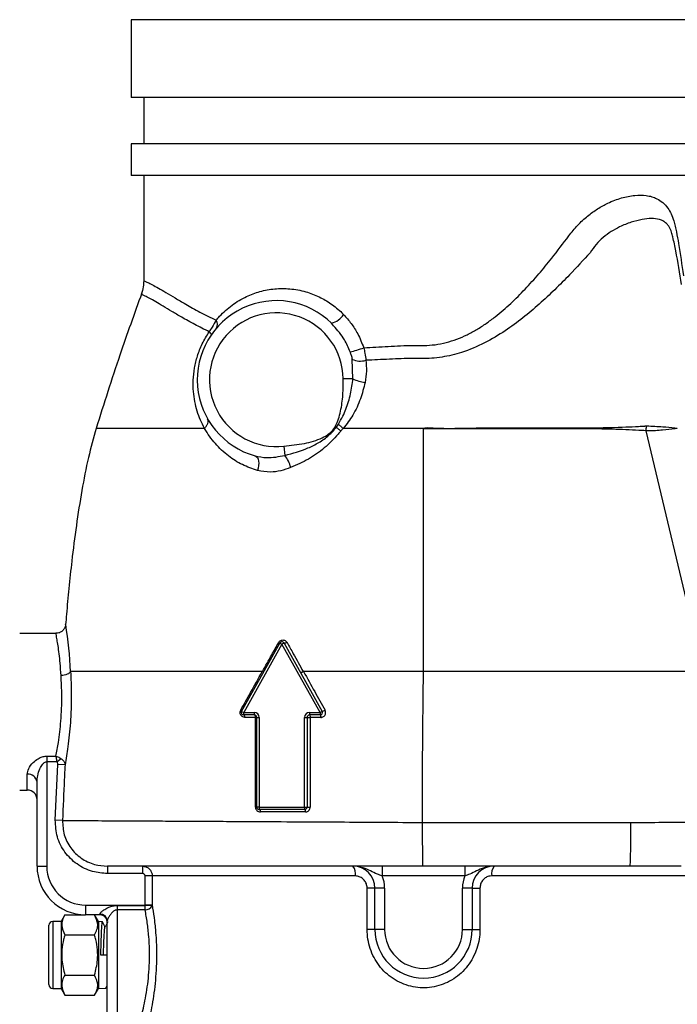
# Model space of a CAD drawing. Units: millimetres. Extents: x 0 to 45984, y 0 to 17080.
# Drawn here: x 529 to 664, y 1498 to 1700 of the extents above; entities that cross this region are included whole.
import ezdxf

# ---------------------------------------------------------------- set-up
doc = ezdxf.new("R2010")
doc.units = ezdxf.units.MM
doc.header["$LTSCALE"] = 9

msp = doc.modelspace()

# ---------------------------------------------------------------- linework, layer by layer
at = {"color": 7, "linetype": 'Continuous'}
for p, q in [((551.54, 1699.96), (551.54, 1683.96)), ((611.64, 1699.96), (551.54, 1699.96)), ((671.74, 1699.96), (611.64, 1699.96)), ((611.64, 1683.96), (551.54, 1683.96)), ((554.14, 1683.96), (554.14, 1674.46)), ((671.74, 1683.96), (611.64, 1683.96)), ((551.54, 1674.46), (551.54, 1667.96)), ((611.64, 1674.46), (551.54, 1674.46)), ((671.74, 1674.46), (611.64, 1674.46)), ((611.64, 1667.96), (551.54, 1667.96)), ((554.14, 1667.96), (554.14, 1646.28)), ((671.74, 1667.96), (611.64, 1667.96)), ((593.15, 1637.06), (592.75, 1637.58)), ((597.12, 1626.17), (596.97, 1630.15)), ((597.12, 1626.17), (595.14, 1626.15)), ((593.51, 1616.31), (593.73, 1616.19)), ((593.73, 1616.19), (594.13, 1616.82)), ((611.64, 1565.96), (611.64, 1615.86)), ((657.37, 1615.43), (657.37, 1615.45)), ((669.14, 1565.96), (657.37, 1615.43)), ((582.94, 1612.3), (583.15, 1610.41)), ((536.09, 1573.82), (528.64, 1573.82)), ((574.25, 1557.79), (582.09, 1571.84)), ((582.53, 1571.59), (574.69, 1557.55)), ((582.09, 1571.84), (582.53, 1571.59)), ((582.97, 1571.84), (582.53, 1571.59)), ((590.37, 1557.55), (582.53, 1571.59)), ((582.97, 1571.84), (590.81, 1557.79)), ((578.47, 1565.96), (539.09, 1565.96)), ((539.09, 1565.96), (539.09, 1565.96)), ((578.52, 1565.95), (578.53, 1565.96)), ((586.91, 1565.96), (586.92, 1565.94)), ((611.64, 1565.96), (586.99, 1565.96)), ((654.14, 1565.96), (611.64, 1565.96)), ((574.25, 1557.79), (574.69, 1557.55)), ((574.69, 1557.05), (574.69, 1557.55)), ((574.69, 1557.55), (576.87, 1557.55)), ((576.87, 1557.05), (574.69, 1557.05)), ((576.87, 1557.05), (576.87, 1557.55)), ((577.37, 1556.55), (577.87, 1556.55)), ((577.37, 1538.12), (577.37, 1556.55)), ((577.87, 1556.55), (577.87, 1538.12)), ((587.19, 1538.12), (587.19, 1556.55)), ((587.19, 1556.55), (587.69, 1556.55)), ((587.69, 1556.55), (587.69, 1538.12)), ((588.19, 1557.55), (590.37, 1557.55)), ((588.19, 1557.55), (588.19, 1557.05)), ((590.37, 1557.05), (588.19, 1557.05)), ((590.81, 1557.79), (590.37, 1557.55)), ((590.37, 1557.55), (590.37, 1557.05)), ((534.2, 1548.58), (536.09, 1548.58)), ((534.2, 1548.58), (534.2, 1547.45)), ((536.33, 1547.45), (534.2, 1547.45)), ((534.2, 1547.45), (534.2, 1525.97)), ((535.96, 1535.44), (536.48, 1546.86)), ((537.19, 1548.06), (536.33, 1547.45)), ((537.95, 1546.79), (536.48, 1546.86)), ((530.2, 1541.62), (530.2, 1544.87)), ((532.2, 1525.97), (532.2, 1543.27)), ((528.64, 1541.62), (530.2, 1541.62)), ((577.87, 1538.12), (577.37, 1538.12)), ((577.87, 1538.12), (587.19, 1538.12)), ((577.87, 1538.12), (577.87, 1537.62)), ((587.19, 1538.12), (587.69, 1538.12)), ((587.19, 1538.12), (587.19, 1537.62)), ((587.19, 1537.62), (577.87, 1537.62)), ((537.43, 1535.37), (535.96, 1535.44)), ((611.46, 1534.96), (611.46, 1534.96)), ((532.2, 1525.97), (534.2, 1525.97)), ((546.67, 1525.96), (546.67, 1524.46)), ((553.91, 1524.46), (546.67, 1524.46)), ((553.91, 1525.96), (553.91, 1524.46)), ((555.88, 1523.96), (554.42, 1523.96)), ((554.42, 1517.97), (554.42, 1523.96)), ((597.62, 1523.96), (555.88, 1523.96)), ((555.88, 1523.96), (555.88, 1517.97)), ((603.14, 1525.96), (603.14, 1523.96)), ((620.14, 1523.96), (603.14, 1523.96)), ((654.14, 1525.96), (611.49, 1525.96)), ((620.14, 1525.96), (620.14, 1523.96)), ((669.14, 1523.96), (625.65, 1523.96)), ((601.64, 1521.46), (600.04, 1521.46)), ((600.04, 1512.96), (600.04, 1521.46)), ((603.64, 1521.46), (601.64, 1521.46)), ((601.64, 1512.96), (601.64, 1521.46)), ((603.64, 1521.46), (603.64, 1512.96)), ((621.64, 1521.46), (619.64, 1521.46)), ((619.64, 1512.96), (619.64, 1521.46)), ((621.64, 1521.46), (621.64, 1512.96)), ((621.64, 1521.46), (623.23, 1521.46)), ((623.23, 1521.46), (623.23, 1512.96)), ((542.2, 1517.97), (554.42, 1517.97)), ((542.2, 1515.97), (542.2, 1517.97)), ((548.64, 1517.9), (548.64, 1516.98)), ((548.64, 1517.9), (554.42, 1517.9)), ((554.42, 1517.9), (554.42, 1517.97)), ((555.88, 1517.97), (554.42, 1517.97)), ((554.42, 1516.98), (554.42, 1517.9)), ((555.88, 1517.97), (555.88, 1517.85)), ((537.92, 1515.97), (537.14, 1514.62)), ((537.92, 1515.97), (542.11, 1515.97)), ((545.14, 1515.97), (542.2, 1515.97)), ((544.84, 1514.58), (544.03, 1515.97)), ((545.14, 1515.97), (545.14, 1516.12)), ((554.42, 1516.98), (548.64, 1516.98)), ((548.64, 1516.98), (548.64, 1493.07)), ((537.14, 1514.62), (535.44, 1514.62)), ((535.44, 1514.62), (535.44, 1507.72)), ((537.14, 1514.62), (537.14, 1507.72)), ((545.65, 1514.56), (544.84, 1514.58)), ((544.84, 1514.58), (544.84, 1507.72)), ((546.64, 1493.62), (546.64, 1514.74)), ((534.64, 1507.72), (534.64, 1513.82)), ((537.92, 1511.85), (544.03, 1511.85)), ((601.64, 1512.96), (600.04, 1512.96)), ((603.64, 1512.96), (601.64, 1512.96)), ((619.64, 1512.96), (621.64, 1512.96)), ((621.64, 1512.96), (623.23, 1512.96)), ((534.64, 1501.62), (534.64, 1507.72)), ((535.44, 1507.72), (535.44, 1500.82)), ((537.14, 1507.72), (537.14, 1500.82)), ((544.84, 1507.72), (544.84, 1500.86)), ((537.92, 1503.6), (544.03, 1503.6)), ((535.44, 1500.82), (537.14, 1500.82)), ((537.14, 1500.82), (537.92, 1499.47)), ((544.03, 1499.47), (544.84, 1500.86)), ((544.84, 1500.86), (546.31, 1500.91)), ((546.31, 1500.91), (546.33, 1500.99)), ((537.92, 1499.47), (544.03, 1499.47))]:
    msp.add_line(p, q, dxfattribs=at)
at = {"color": 7, "linetype": 'Continuous', "flags": 128}
for points in [[(577.02, 1610.31), (577.27, 1610.18), (577.48, 1609.95), (577.63, 1609.64), (577.73, 1609.24), (577.77, 1608.79), (577.75, 1608.3), (577.66, 1607.79), (577.52, 1607.28)], [(583.59, 1571.95), (583.5, 1571.9), (583.4, 1571.85), (583.3, 1571.81), (583.21, 1571.79), (583.12, 1571.78), (583.05, 1571.78), (583, 1571.8), (582.97, 1571.84)], [(574.07, 1558.03), (574.12, 1557.99), (574.16, 1557.95), (574.19, 1557.92), (574.22, 1557.89), (574.24, 1557.86), (574.25, 1557.83), (574.26, 1557.81), (574.25, 1557.79)], [(574.94, 1556.54), (574.93, 1556.64), (574.92, 1556.73), (574.9, 1556.82), (574.87, 1556.9), (574.83, 1556.96), (574.78, 1557.01), (574.74, 1557.04), (574.69, 1557.05)], [(577.11, 1556.54), (577.1, 1556.64), (577.09, 1556.73), (577.07, 1556.82), (577.04, 1556.9), (577, 1556.96), (576.96, 1557.01), (576.92, 1557.04), (576.87, 1557.05)], [(577.1, 1538.11), (577.1, 1547.33), (577.11, 1556.54)], [(588.19, 1557.05), (588.22, 1557.04), (588.25, 1557.01), (588.28, 1556.96), (588.3, 1556.9), (588.32, 1556.82), (588.34, 1556.74), (588.35, 1556.64), (588.35, 1556.54)], [(588.35, 1556.54), (588.35, 1555.54), (588.35, 1551.54), (588.34, 1538.11)], [(590.37, 1557.05), (590.4, 1557.04), (590.43, 1557.01), (590.45, 1556.96), (590.48, 1556.9), (590.49, 1556.82), (590.51, 1556.74), (590.52, 1556.64), (590.52, 1556.54)], [(577.87, 1537.62), (577.92, 1537.61), (577.96, 1537.58), (578, 1537.53), (578.03, 1537.47), (578.06, 1537.39), (578.08, 1537.3), (578.09, 1537.21), (578.1, 1537.11)], [(587.19, 1537.62), (587.22, 1537.61), (587.25, 1537.58), (587.28, 1537.53), (587.3, 1537.47), (587.32, 1537.39), (587.34, 1537.3), (587.35, 1537.21), (587.35, 1537.11)], [(611.46, 1534.96), (629.46, 1534.96), (654.25, 1534.96)]]:
    msp.add_lwpolyline(points, dxfattribs=at)
at = {"color": 7, "linetype": 'Continuous'}
for centre, radius, start, end in [((581.39, 1625.96), 16.25, 45.6335, 254.4257), ((581.39, 1625.96), 13.75, 0.7807, 276.4812), ((591.66, 1641.67), 4.24, 284.9237, 327.0238), ((567.81, 1637.33), 1.47, 327.9137, 35.1389), ((567.09, 1634.98), 0.971, 13.8951, 59.0867), ((593.29, 1647.3), 15.95, 281.7123, 292.2979), ((598.64, 1633.91), 4.12, 245.9704, 286.085), ((600.44, 1632.67), 7.3, 242.9188, 263.547), ((577.23, 1606.1), 7.33, 14.2368, 36.0764), ((458.69, 1562.53), 80.47, 2.443, 9.3634), ((582.94, 1573.79), 2.13, 239.592, 246.6119), ((582.53, 1571.59), 0.5, 29.1761, 150.8239), ((574.69, 1557.55), 0.5, 150.8239, 270), ((576.87, 1556.55), 1, 0, 90), ((576.87, 1556.55), 0.5, 0, 90), ((577.15, 1558.75), 2.21, 268.7944, 275.6327), ((588.19, 1556.55), 1, 90, 180), ((588.19, 1556.55), 0.5, 90, 180), ((588.15, 1568.83), 12.29, 267.8574, 270.9475), ((590.37, 1557.55), 0.5, 270, 29.1761), ((590.68, 1558.92), 1.14, 276.3165, 308.2855), ((530.38, 1543.05), 1.83, 7.1188, 95.6779), ((530.2, 1539.62), 2, 0, 90), ((577.15, 1540.34), 2.24, 268.7727, 275.6728), ((577.87, 1538.12), 0.5, 180, 270), ((587.19, 1538.12), 0.5, 270, 0), ((588.14, 1550.12), 12.01, 267.8203, 270.9548), ((477.95, 1532.71), 176.31, 357.8057, 0.7312), ((542.2, 1525.97), 10, 180, 270), ((542.2, 1525.97), 8, 180, 270), ((597.14, 1521.46), 4.5, 0, 90), ((595.21, 1524.43), 2.46, 348.99, 38.4017), ((597.14, 1521.46), 6.5, 0, 22.6199), ((626.14, 1521.46), 6.5, 157.3801, 180), ((626.14, 1521.46), 4.5, 90, 180), ((628.07, 1524.43), 2.46, 141.5983, 191.01), ((554.52, 1501.22), 16.69, 85.3509, 90.3508), ((545.19, 1514.68), 1.45, 2.3266, 92.1514), ((545.14, 1514.47), 1.5, 0, 90), ((554.38, 1518.71), 1.72, 271.2977, 330.0447), ((535.44, 1513.82), 0.8, 90, 180), ((611.64, 1512.96), 10, 180, 0), ((611.64, 1512.96), 8, 180, 0), ((535.44, 1501.62), 0.8, 180, 270)]:
    msp.add_arc(centre, radius, start, end, dxfattribs=at)
msp.add_ellipse((15.78, 1527.29), major_axis=(629.73, -23.3), ratio=0.000023, start_param=0.56857, end_param=0.571869, dxfattribs=at)
for points, knots in [([(599.35, 1632.54), (601.02, 1632.62), (604.37, 1632.79), (608.53, 1633.07), (611.75, 1632.97), (614.03, 1633.11), (616.3, 1633.56), (618.5, 1634.26), (620.61, 1635.18), (622.61, 1636.27), (624.54, 1637.52), (626.9, 1639.27), (629.6, 1641.6), (632.55, 1644.56), (635.34, 1647.69), (638.36, 1651.33), (640.91, 1654.78), (643.29, 1657.77), (645.31, 1659.62), (647.41, 1661.14), (649.76, 1662.43), (652.36, 1663.41), (655.02, 1663.93), (657.07, 1663.91), (658.55, 1663.61), (659.69, 1663.17), (660.83, 1662.44), (661.8, 1661.37), (662.56, 1660.06), (663.06, 1658.78), (663.4, 1657.5), (663.7, 1655.93), (664.31, 1652.59), (664.73, 1649.56), (665.04, 1647.34)], [0, 0, 0, 0, 0.050731, 0.101863, 0.1242429, 0.1466898, 0.1697301, 0.1931206, 0.2157605, 0.2385958, 0.2618993, 0.285313, 0.3278158, 0.3705982, 0.4139259, 0.4573557, 0.5181568, 0.5486334, 0.5796984, 0.6091084, 0.6390076, 0.6783601, 0.718692, 0.7557077, 0.77469, 0.7938465, 0.8172627, 0.8413359, 0.8596512, 0.8785538, 0.8911811, 0.9039717, 0.929691, 1, 1, 1, 1]), ([(662.89, 1655.3), (662.89, 1655.3), (662.81, 1655.64), (662.59, 1656.44), (662.2, 1657.29), (661.65, 1658.04), (661, 1658.56), (659.94, 1659), (658.48, 1659.14), (656.53, 1658.93), (654.33, 1658.38), (652.17, 1657.53), (650.2, 1656.44), (648.57, 1655.25), (647.08, 1653.81), (646.25, 1652.68), (645.88, 1652.07), (645.88, 1652.07)], [0, 0, 0, 0, 0.000002, 0.035305, 0.08495, 0.115987, 0.174567, 0.235221, 0.340718, 0.4486, 0.56356, 0.680631, 0.76283, 0.846241, 0.922197, 0.999998, 1, 1, 1, 1]), ([(664.65, 1645.54), (664.29, 1647.85), (663.77, 1651.17), (663.1, 1654.35), (662.89, 1655.3), (662.89, 1655.3)], [0, 0, 0, 0, 0.6985, 0.999994, 1, 1, 1, 1]), ([(645.88, 1652.07), (645.88, 1652.07), (644.5, 1650.55), (641.16, 1646.95), (636.57, 1642.41), (632.08, 1638.62), (628.36, 1635.89), (624.2, 1633.41), (619.82, 1631.56), (615.42, 1630.49), (612.6, 1630.29), (611.17, 1630.31), (611.17, 1630.31)], [0, 0, 0, 0, 0.000001, 0.152201, 0.360483, 0.465657, 0.571374, 0.687457, 0.80577, 0.901427, 0.999999, 1, 1, 1, 1]), ([(554.12, 1646.29), (554.11, 1645.88), (554.09, 1644.92), (553.8, 1644.01), (553.63, 1643.49)], [0, 0, 0, 0, 0.430164, 1, 1, 1, 1]), ([(554.16, 1646.28), (554.15, 1646.29), (554.1, 1646.3), (554.33, 1646.23), (554.9, 1645.99), (555.85, 1645.51), (557.11, 1644.81), (558.67, 1643.91), (560.54, 1642.79), (562.85, 1641.43), (565.62, 1639.86), (567.88, 1638.74), (569.02, 1638.18)], [0, 0, 0, 0, 0.014139, 0.118362, 0.224987, 0.332548, 0.434287, 0.536834, 0.641736, 0.747345, 0.873191, 1, 1, 1, 1]), ([(553.72, 1643.73), (552.2, 1639.51), (548.88, 1630.32), (545.95, 1621), (544.36, 1615.96)], [0, 0, 0, 0, 0.4593953, 1, 1, 1, 1]), ([(567.59, 1635.82), (566.57, 1636.32), (564.54, 1637.32), (562.02, 1638.75), (559.86, 1640.01), (558.07, 1641.1), (556.54, 1642.01), (555.31, 1642.71), (554.39, 1643.19), (553.83, 1643.43), (553.59, 1643.51), (553.65, 1643.49), (553.66, 1643.49)], [0, 0, 0, 0, 0.119504, 0.23978, 0.34349, 0.447802, 0.554233, 0.661512, 0.76688, 0.873115, 0.981827, 1, 1, 1, 1]), ([(569.02, 1638.18), (569.25, 1638.45), (570.24, 1639.61), (572.24, 1641.38), (575.04, 1643.06), (578.01, 1644.16), (581, 1644.72), (584.18, 1644.74), (587.29, 1644.17), (590.15, 1643.08), (592.67, 1641.62), (594.29, 1640.29), (595.1, 1639.48), (595.21, 1639.36)], [0, 0, 0, 0, 0.039092, 0.163541, 0.290991, 0.396517, 0.504306, 0.609789, 0.718624, 0.811328, 0.897377, 0.985875, 1, 1, 1, 1]), ([(595.21, 1639.36), (595.75, 1638.76), (596.84, 1637.54), (598.27, 1635.25), (598.96, 1633.5), (599.35, 1632.54)], [0, 0, 0, 0, 0.304212, 0.6153, 1, 1, 1, 1]), ([(569.02, 1638.18), (568.74, 1637.72), (568.29, 1636.96), (567.79, 1636.14), (567.59, 1635.82)], [0, 0, 0, 0, 0.608931, 1, 1, 1, 1]), ([(566.61, 1615.96), (566.61, 1615.96), (566.01, 1617.05), (564.99, 1619.44), (564.32, 1622.85), (564.26, 1625.89), (564.52, 1628.35), (565.13, 1630.87), (566.11, 1633.42), (567.08, 1635), (567.59, 1635.82)], [0, 0, 0, 0, 0.000003, 0.203254, 0.413942, 0.527142, 0.642889, 0.756411, 0.874004, 1, 1, 1, 1]), ([(596.53, 1631.68), (596.19, 1632.52), (595.37, 1634.51), (593.96, 1636.13), (593.15, 1637.06)], [0, 0, 0, 0, 0.424693, 1, 1, 1, 1]), ([(596.53, 1631.68), (596.61, 1631.45), (596.79, 1630.95), (596.9, 1630.43), (596.97, 1630.15)], [0, 0, 0, 0, 0.4459127, 1, 1, 1, 1]), ([(599.35, 1632.54), (599.43, 1632.16), (599.64, 1631.28), (599.73, 1630.43), (599.79, 1629.95)], [0, 0, 0, 0, 0.438186, 1, 1, 1, 1]), ([(599.79, 1629.95), (599.85, 1629.21), (599.99, 1627.71), (599.74, 1626.19), (599.62, 1625.42)], [0, 0, 0, 0, 0.492973, 1, 1, 1, 1]), ([(611.17, 1630.31), (611.17, 1630.31), (610.62, 1630.33), (608.43, 1630.36), (604.61, 1630.17), (601.4, 1630.03), (599.79, 1629.95)], [0, 0, 0, 0, 0.0000052, 0.1449886, 0.5708706, 1, 1, 1, 1]), ([(593.51, 1616.31), (593.68, 1616.7), (594.31, 1618.11), (594.89, 1620.74), (595.15, 1623.66), (595.14, 1625.47), (595.14, 1626.15)], [0, 0, 0, 0, 0.128525, 0.458806, 0.798445, 1, 1, 1, 1]), ([(594.13, 1616.82), (594.45, 1617.37), (595.31, 1618.83), (596.29, 1621.46), (596.87, 1624.06), (597.06, 1625.66), (597.12, 1626.17)], [0, 0, 0, 0, 0.191575, 0.511997, 0.840896, 1, 1, 1, 1]), ([(599.62, 1625.42), (599.34, 1624.28), (598.78, 1621.97), (597.25, 1618.75), (595.85, 1616.82), (595.12, 1615.96), (595.12, 1615.96)], [0, 0, 0, 0, 0.337302, 0.684687, 0.999994, 1, 1, 1, 1]), ([(544.36, 1615.96), (543.81, 1613.97), (542.63, 1609.77), (541.36, 1603.08), (540.24, 1595.98), (539.39, 1589.25), (538.74, 1583.16), (538.33, 1578.8), (538.14, 1576.33), (538.08, 1575.62)], [0, 0, 0, 0, 0.151295, 0.320269, 0.498874, 0.678777, 0.817944, 0.948144, 1, 1, 1, 1]), ([(566.63, 1615.96), (564.89, 1615.96), (561.4, 1615.96), (556.75, 1615.96), (552.64, 1615.96), (549.47, 1615.96), (547.15, 1615.96), (545.57, 1615.96), (544.55, 1615.96), (544.42, 1615.96), (544.36, 1615.96)], [0, 0, 0, 0, 0.131625, 0.264558, 0.399069, 0.535945, 0.646039, 0.759316, 0.876878, 1, 1, 1, 1]), ([(577.52, 1607.28), (576.46, 1607.66), (574.3, 1608.41), (571.38, 1610.29), (568.73, 1612.77), (567.28, 1614.84), (566.65, 1615.96), (566.65, 1615.96)], [0, 0, 0, 0, 0.228849, 0.463766, 0.728191, 0.999997, 1, 1, 1, 1]), ([(582.94, 1612.3), (584.35, 1612.45), (587.03, 1612.74), (590.16, 1613.61), (592.17, 1614.76), (593.05, 1615.61), (593.42, 1616.18), (593.51, 1616.31)], [0, 0, 0, 0, 0.3654006, 0.6927406, 0.8256566, 0.959355, 1, 1, 1, 1]), ([(583.15, 1610.41), (584.76, 1610.85), (587.16, 1611.49), (590.16, 1613.02), (592.2, 1614.4), (593.24, 1615.62), (593.73, 1616.19)], [0, 0, 0, 0, 0.406689, 0.61001, 0.818164, 1, 1, 1, 1]), ([(594.62, 1615.41), (594.44, 1615.21), (593.38, 1613.98), (591.33, 1611.84), (587.99, 1609.48), (585.57, 1608.44), (584.33, 1607.9)], [0, 0, 0, 0, 0.062475, 0.373461, 0.679974, 1, 1, 1, 1]), ([(593.73, 1616.19), (593.89, 1616.06), (594.19, 1615.79), (594.48, 1615.54), (594.62, 1615.41)], [0, 0, 0, 0, 0.500487, 1, 1, 1, 1]), ([(595.06, 1615.96), (595.06, 1615.96), (594.92, 1615.78), (594.77, 1615.59), (594.62, 1615.41)], [0, 0, 0, 0, 0.000085, 1, 1, 1, 1]), ([(611.02, 1615.96), (609.65, 1615.96), (606.79, 1615.96), (601.44, 1615.96), (597.54, 1615.96), (595.09, 1615.96)], [0, 0, 0, 0, 0.254808, 0.530542, 1, 1, 1, 1]), ([(611.02, 1615.96), (611.02, 1615.96), (611.12, 1615.99), (611.97, 1616.17), (615.83, 1615.85), (623.6, 1616.17), (632.82, 1616.04), (640.98, 1616.06), (647.14, 1616.05), (652.01, 1616.19), (655.4, 1616.34), (656.71, 1616.42), (657.14, 1616.44), (657.14, 1616.44)], [0, 0, 0, 0, 0.000001, 0.00694, 0.056372, 0.248567, 0.514775, 0.655007, 0.779384, 0.915047, 0.97198, 0.999999, 1, 1, 1, 1]), ([(611.64, 1615.86), (611.64, 1615.86), (611.64, 1615.87), (611.63, 1615.87), (611.61, 1615.89), (611.51, 1615.91), (611.31, 1615.95), (611.12, 1615.96), (611.02, 1615.96)], [0, 0, 0, 0, 0.0031522, 0.0068068, 0.0160763, 0.1401362, 0.5022695, 1, 1, 1, 1]), ([(657.36, 1615.45), (657.36, 1615.45), (657.32, 1615.46), (656.83, 1615.52), (655.46, 1615.55), (652.25, 1615.74), (649.27, 1615.81), (645.26, 1615.87), (638.21, 1615.86), (630.05, 1615.86), (620.84, 1615.86), (615.91, 1615.86), (612.3, 1615.86), (611.64, 1615.86)], [0, 0, 0, 0, 0.000001, 0.002674, 0.032242, 0.090112, 0.213866, 0.227444, 0.35298, 0.67649, 0.762977, 0.956853, 1, 1, 1, 1]), ([(657.14, 1616.44), (657.14, 1616.44), (657.16, 1616.45), (657.29, 1616.46), (657.41, 1616.47), (657.5, 1616.47)], [0, 0, 0, 0, 0.000164, 0.223106, 1, 1, 1, 1]), ([(657.37, 1615.45), (657.37, 1615.45), (657.37, 1615.45), (657.36, 1615.45), (657.36, 1615.45)], [0, 0, 0, 0, 0.98573, 1, 1, 1, 1]), ([(657.37, 1615.45), (657.41, 1615.77), (657.45, 1616.11), (657.5, 1616.44), (657.5, 1616.47)], [0, 0, 0, 0, 0.917024, 1, 1, 1, 1]), ([(663.78, 1615.94), (663.78, 1615.94), (663.78, 1615.94), (663.77, 1615.94), (663.59, 1615.97), (662.73, 1615.71), (661.55, 1615.65), (660.05, 1615.53), (658.92, 1615.45), (657.89, 1615.44), (657.37, 1615.43), (657.37, 1615.43)], [0, 0, 0, 0, 0.0012446, 0.0014826, 0.0040805, 0.0956739, 0.5084916, 0.5621032, 0.7771643, 0.9999915, 1, 1, 1, 1]), ([(657.5, 1616.47), (658.62, 1616.42), (660.67, 1616.34), (662.62, 1616.15), (663.53, 1615.99), (663.71, 1615.98), (663.78, 1615.95), (663.78, 1615.94), (663.79, 1615.94)], [0, 0, 0, 0, 0.495531, 0.902017, 0.960622, 0.994782, 0.997969, 1, 1, 1, 1]), ([(577.02, 1610.31), (577.81, 1610.15), (579.81, 1609.74), (581.89, 1610.16), (583.15, 1610.41)], [0, 0, 0, 0, 0.394293, 1, 1, 1, 1]), ([(584.33, 1607.9), (583.66, 1607.66), (582.29, 1607.18), (579.94, 1606.84), (578.4, 1607.12), (577.52, 1607.28)], [0, 0, 0, 0, 0.294059, 0.597703, 1, 1, 1, 1]), ([(538.06, 1575.63), (538.05, 1575.53), (538.02, 1575.21), (537.78, 1574.7), (537.31, 1574.2), (536.71, 1573.87), (536.28, 1573.85), (536.09, 1573.84)], [0, 0, 0, 0, 0.099067, 0.325941, 0.558751, 0.801517, 1, 1, 1, 1]), ([(538.14, 1575.31), (538.14, 1575.32), (538.09, 1575.6), (538.06, 1575.77), (538.08, 1575.64), (538.09, 1575.62)], [0, 0, 0, 0, 0.031706, 0.892654, 1, 1, 1, 1]), ([(537.13, 1565.14), (537.08, 1566.01), (536.98, 1567.65), (536.75, 1569.68), (536.52, 1571.33), (536.31, 1572.59), (536.13, 1573.6), (536.11, 1573.72), (536.09, 1573.79)], [0, 0, 0, 0, 0.172104, 0.322387, 0.476877, 0.629624, 0.78685, 1, 1, 1, 1]), ([(578.53, 1565.96), (578.53, 1565.96), (579.17, 1567.11), (580.28, 1569.11), (581.39, 1571.11), (581.86, 1571.95)], [0, 0, 0, 0, 0.000009, 0.575686, 1, 1, 1, 1]), ([(581.86, 1571.95), (581.92, 1572.04), (582.03, 1572.21), (582.29, 1572.38), (582.58, 1572.47), (582.91, 1572.47), (583.23, 1572.35), (583.47, 1572.16), (583.56, 1572), (583.59, 1571.95)], [0, 0, 0, 0, 0.133817, 0.26712, 0.405905, 0.559767, 0.731084, 0.915896, 1, 1, 1, 1]), ([(582.64, 1572.08), (582.63, 1572.08), (582.58, 1572.1), (582.53, 1572.09), (582.48, 1572.09)], [0, 0, 0, 0, 0.1808269, 1, 1, 1, 1]), ([(583.59, 1571.95), (584.02, 1571.18), (585.12, 1569.19), (586.23, 1567.19), (586.91, 1565.96), (586.91, 1565.96)], [0, 0, 0, 0, 0.388056, 0.999992, 1, 1, 1, 1]), ([(536.09, 1548.58), (536.26, 1549.51), (536.68, 1551.72), (537.08, 1555.14), (537.28, 1558.42), (537.33, 1561.64), (537.21, 1563.81), (537.13, 1565.14)], [0, 0, 0, 0, 0.187266, 0.448489, 0.598009, 0.751943, 1, 1, 1, 1]), ([(539.09, 1565.96), (539.02, 1565.85), (538.88, 1565.65), (538.41, 1565.39), (537.84, 1565.22), (537.38, 1565.16), (537.15, 1565.14), (537.13, 1565.14)], [0, 0, 0, 0, 0.248418, 0.496835, 0.745259, 0.97756, 1, 1, 1, 1]), ([(539.09, 1565.96), (539.09, 1565.96), (539.18, 1564.52), (539.27, 1562.04), (539.22, 1558.46), (539.08, 1555.62), (538.84, 1552.96), (538.49, 1549.95), (538.15, 1548.01), (537.95, 1546.79)], [0, 0, 0, 0, 0.000003, 0.238525, 0.383547, 0.532585, 0.657881, 0.785671, 1, 1, 1, 1]), ([(539.09, 1565.96), (539.09, 1565.96), (539.09, 1565.96), (539.09, 1565.96), (539.09, 1565.96)], [0, 0, 0, 0, 0.703563, 1, 1, 1, 1]), ([(574.07, 1558.03), (574.74, 1559.24), (576.21, 1561.87), (577.68, 1564.52), (578.47, 1565.96), (578.47, 1565.96)], [0, 0, 0, 0, 0.459186, 0.999994, 1, 1, 1, 1]), ([(578.47, 1565.96), (578.49, 1565.96), (578.5, 1565.96), (578.52, 1565.95), (578.52, 1565.95)], [0, 0, 0, 0, 0.669293, 1, 1, 1, 1]), ([(578.52, 1565.95), (578.56, 1565.92), (578.64, 1565.87), (578.7, 1565.81), (578.72, 1565.79), (578.71, 1565.79), (578.71, 1565.79)], [0, 0, 0, 0, 0.326724, 0.653379, 0.982209, 1, 1, 1, 1]), ([(586.92, 1565.94), (586.88, 1565.91), (586.78, 1565.86), (586.63, 1565.79), (586.5, 1565.76), (586.4, 1565.75), (586.36, 1565.77), (586.35, 1565.78), (586.34, 1565.79), (586.34, 1565.79)], [0, 0, 0, 0, 0.192457, 0.384907, 0.57763, 0.771279, 0.966035, 0.988874, 1, 1, 1, 1]), ([(586.92, 1565.94), (586.94, 1565.95), (586.96, 1565.96), (586.98, 1565.96), (586.99, 1565.96)], [0, 0, 0, 0, 0.58587, 1, 1, 1, 1]), ([(586.99, 1565.96), (586.99, 1565.96), (587.75, 1564.59), (589.21, 1561.95), (590.68, 1559.3), (591.39, 1558.03)], [0, 0, 0, 0, 0.000007, 0.518943, 1, 1, 1, 1]), ([(611.46, 1534.96), (611.45, 1537.26), (611.42, 1542.32), (611.46, 1549.88), (611.53, 1557.91), (611.6, 1563.18), (611.64, 1565.96)], [0, 0, 0, 0, 0.222549, 0.489777, 0.731092, 1, 1, 1, 1]), ([(669.14, 1565.96), (668.3, 1565.96), (666.61, 1565.96), (663.82, 1565.96), (661.02, 1565.96), (657.93, 1565.96), (655.56, 1565.96), (654.14, 1565.96)], [0, 0, 0, 0, 0.222627, 0.45091, 0.604362, 0.762004, 1, 1, 1, 1]), ([(574.94, 1556.54), (574.92, 1556.54), (574.77, 1556.54), (574.5, 1556.61), (574.2, 1556.83), (574.01, 1557.14), (573.93, 1557.45), (573.95, 1557.77), (574.03, 1557.94), (574.07, 1558.03)], [0, 0, 0, 0, 0.031902, 0.230214, 0.430849, 0.583031, 0.736154, 0.873056, 1, 1, 1, 1]), ([(577.11, 1556.54), (576.6, 1556.54), (575.87, 1556.54), (575.15, 1556.54), (574.94, 1556.54)], [0, 0, 0, 0, 0.700155, 1, 1, 1, 1]), ([(590.52, 1556.54), (590.16, 1556.54), (589.43, 1556.54), (588.71, 1556.54), (588.35, 1556.54)], [0, 0, 0, 0, 0.493599, 1, 1, 1, 1]), ([(590.52, 1556.54), (590.56, 1556.54), (590.71, 1556.55), (590.96, 1556.63), (591.23, 1556.82), (591.42, 1557.08), (591.52, 1557.4), (591.52, 1557.73), (591.43, 1557.93), (591.39, 1558.03)], [0, 0, 0, 0, 0.059149, 0.223855, 0.382285, 0.536465, 0.689787, 0.84502, 1, 1, 1, 1]), ([(530.2, 1544.87), (530.26, 1545.25), (530.39, 1546.05), (531.25, 1547.2), (532.27, 1548.03), (533.2, 1548.46), (533.84, 1548.58), (534.15, 1548.58), (534.2, 1548.58)], [0, 0, 0, 0, 0.254318, 0.534025, 0.728431, 0.868403, 0.981719, 1, 1, 1, 1]), ([(536.09, 1548.58), (536.09, 1548.58), (536.22, 1548.54), (536.62, 1548.41), (536.96, 1548.2), (537.19, 1548.06)], [0, 0, 0, 0, 0.007413, 0.341874, 1, 1, 1, 1]), ([(536.33, 1547.45), (536.28, 1547.71), (536.21, 1548.12), (536.12, 1548.47), (536.09, 1548.58), (536.09, 1548.58)], [0, 0, 0, 0, 0.658125, 0.9925454, 1, 1, 1, 1]), ([(532.2, 1543.27), (532.23, 1543.7), (532.3, 1544.6), (532.7, 1545.84), (533.19, 1546.77), (533.62, 1547.25), (533.94, 1547.41), (534.1, 1547.45), (534.17, 1547.45), (534.2, 1547.45)], [0, 0, 0, 0, 0.282826, 0.592394, 0.788392, 0.907502, 0.958155, 0.98782, 1, 1, 1, 1]), ([(536.48, 1546.86), (536.47, 1546.98), (536.47, 1547.19), (536.38, 1547.37), (536.33, 1547.45)], [0, 0, 0, 0, 0.583864, 1, 1, 1, 1]), ([(537.19, 1548.06), (537.37, 1547.9), (537.71, 1547.59), (537.9, 1547.13), (537.94, 1546.87), (537.95, 1546.79)], [0, 0, 0, 0, 0.449818, 0.842043, 1, 1, 1, 1]), ([(537.95, 1546.79), (537.9, 1545.8), (537.73, 1541.99), (537.56, 1538.18), (537.43, 1535.37)], [0, 0, 0, 0, 0.262278, 1, 1, 1, 1]), ([(587.35, 1537.11), (587.44, 1537.12), (587.64, 1537.13), (587.92, 1537.27), (588.16, 1537.5), (588.31, 1537.79), (588.33, 1538), (588.34, 1538.11)], [0, 0, 0, 0, 0.1807041, 0.3939211, 0.5980305, 0.7988322, 1, 1, 1, 1]), ([(577.1, 1538.11), (577.1, 1538.08), (577.11, 1537.93), (577.18, 1537.66), (577.4, 1537.36), (577.72, 1537.15), (577.97, 1537.12), (578.1, 1537.11)], [0, 0, 0, 0, 0.055433, 0.264936, 0.501232, 0.750975, 1, 1, 1, 1]), ([(587.35, 1537.11), (585.7, 1537.11), (582.55, 1537.11), (579.53, 1537.11), (578.1, 1537.11)], [0, 0, 0, 0, 0.523114, 1, 1, 1, 1]), ([(546.67, 1524.46), (545.64, 1524.54), (543.43, 1524.73), (540.32, 1526.26), (537.79, 1528.75), (536.14, 1531.93), (536.02, 1534.27), (535.96, 1535.44)], [0, 0, 0, 0, 0.179944, 0.388032, 0.592842, 0.7964, 1, 1, 1, 1]), ([(537.43, 1535.37), (537.49, 1534.37), (537.59, 1532.36), (539.01, 1529.63), (541.19, 1527.5), (543.87, 1526.19), (545.78, 1526.03), (546.67, 1525.96)], [0, 0, 0, 0, 0.202928, 0.406021, 0.610766, 0.819299, 1, 1, 1, 1]), ([(537.43, 1535.37), (537.83, 1535.37), (538.62, 1535.36), (540.39, 1535.35), (542.65, 1535.34), (545.49, 1535.32), (548.85, 1535.31), (552.65, 1535.29), (556.86, 1535.26), (561.44, 1535.24), (566.43, 1535.21), (572.61, 1535.18), (580.14, 1535.13), (588.12, 1535.09), (595.89, 1535.05), (603.36, 1535), (608.75, 1534.97), (611.46, 1534.96), (611.46, 1534.96)], [0, 0, 0, 0, 0.054744, 0.109487, 0.169751, 0.230433, 0.292436, 0.354895, 0.415129, 0.476441, 0.537754, 0.600181, 0.691544, 0.782907, 0.845313, 0.922217, 0.999999, 1, 1, 1, 1]), ([(611.49, 1525.96), (611.49, 1525.96), (611.49, 1525.97), (611.48, 1526.17), (611.47, 1527.18), (611.46, 1529.23), (611.46, 1531.92), (611.46, 1533.95), (611.46, 1534.96)], [0, 0, 0, 0, 0.0145026, 0.1412643, 0.3559499, 0.5706338, 0.7853169, 1, 1, 1, 1]), ([(654.25, 1534.96), (654.87, 1534.96), (656.55, 1534.97), (659.28, 1534.98), (662.59, 1534.99), (665.99, 1534.99), (668.06, 1534.99), (669.06, 1535), (669.06, 1535)], [0, 0, 0, 0, 0.104899, 0.2842701, 0.4711484, 0.7169345, 0.9999966, 1, 1, 1, 1]), ([(611.49, 1525.96), (609.13, 1525.96), (604.39, 1525.96), (597.23, 1525.96), (590.11, 1525.96), (583.14, 1525.96), (576.52, 1525.96), (570.36, 1525.96), (564.72, 1525.96), (559.68, 1525.96), (555.31, 1525.96), (551.66, 1525.96), (548.63, 1525.96), (547.34, 1525.96), (546.67, 1525.96)], [0, 0, 0, 0, 0.078887, 0.157773, 0.24124, 0.324974, 0.408443, 0.491941, 0.575707, 0.659206, 0.742754, 0.826569, 0.910117, 1, 1, 1, 1]), ([(553.91, 1525.96), (554.13, 1525.94), (554.59, 1525.89), (555.19, 1525.53), (555.63, 1525), (555.85, 1524.44), (555.87, 1524.09), (555.88, 1523.96)], [0, 0, 0, 0, 0.220192, 0.441786, 0.66223, 0.878041, 1, 1, 1, 1]), ([(554.42, 1523.96), (554.42, 1523.99), (554.41, 1524.08), (554.36, 1524.22), (554.24, 1524.35), (554.08, 1524.44), (553.97, 1524.45), (553.91, 1524.46)], [0, 0, 0, 0, 0.120243, 0.333748, 0.5537076, 0.776907, 1, 1, 1, 1]), ([(603.14, 1523.96), (602.8, 1524.08), (601.95, 1524.37), (600.71, 1525.01), (599.25, 1525.67), (598.01, 1525.93), (597.3, 1525.96), (597.14, 1525.96), (597.14, 1525.96)], [0, 0, 0, 0, 0.158858, 0.403321, 0.661623, 0.926766, 0.997932, 1, 1, 1, 1]), ([(600.04, 1521.46), (600.03, 1521.62), (600.01, 1522.07), (599.74, 1522.77), (599.19, 1523.42), (598.46, 1523.87), (597.9, 1523.93), (597.62, 1523.96)], [0, 0, 0, 0, 0.126991, 0.3425383, 0.5612849, 0.7815143, 1, 1, 1, 1]), ([(626.14, 1525.96), (626.13, 1525.96), (625.98, 1525.96), (625.28, 1525.93), (624.05, 1525.67), (622.58, 1525.02), (621.32, 1524.37), (620.47, 1524.08), (620.14, 1523.96)], [0, 0, 0, 0, 0.002067, 0.073233, 0.32985, 0.59669, 0.841146, 1, 1, 1, 1]), ([(625.65, 1523.96), (625.45, 1523.95), (624.99, 1523.91), (624.3, 1523.59), (623.71, 1523.02), (623.31, 1522.29), (623.26, 1521.74), (623.23, 1521.46)], [0, 0, 0, 0, 0.156404, 0.368121, 0.577829, 0.788159, 1, 1, 1, 1]), ([(664.57, 1525.96), (663.8, 1525.96), (662.28, 1525.96), (660.09, 1525.96), (657.66, 1525.96), (655.68, 1525.96), (654.42, 1525.96), (654.14, 1525.96)], [0, 0, 0, 0, 0.2815111, 0.5615718, 0.7313336, 0.9382033, 1, 1, 1, 1]), ([(545.14, 1516.12), (545.15, 1516.18), (545.16, 1516.24), (545.27, 1516.42), (545.54, 1516.7), (546.14, 1517.13), (546.93, 1517.55), (547.79, 1517.85), (548.38, 1517.88), (548.64, 1517.9)], [0, 0, 0, 0, 0.081237, 0.095692, 0.223538, 0.403119, 0.607744, 0.825639, 1, 1, 1, 1]), ([(537.92, 1515.97), (537.73, 1515.62), (537.36, 1514.89), (537.16, 1513.49), (537.62, 1512.48), (537.92, 1511.85)], [0, 0, 0, 0, 0.264863, 0.53547, 1, 1, 1, 1]), ([(544.03, 1511.85), (544.22, 1512.21), (544.59, 1512.93), (544.79, 1514.33), (544.33, 1515.34), (544.03, 1515.97)], [0, 0, 0, 0, 0.264863, 0.53547, 1, 1, 1, 1]), ([(548.64, 1516.98), (548.53, 1516.97), (548.37, 1516.95), (548.02, 1516.8), (547.63, 1516.46), (547.19, 1515.91), (546.88, 1515.39), (546.74, 1515.08), (546.66, 1514.89), (546.64, 1514.79), (546.64, 1514.75), (546.64, 1514.74)], [0, 0, 0, 0, 0.094614, 0.130681, 0.320902, 0.52794, 0.727232, 0.839034, 0.879614, 0.976488, 1, 1, 1, 1]), ([(553.09, 1493.07), (553.13, 1493.21), (553.27, 1493.68), (553.62, 1494.93), (554.06, 1496.71), (554.5, 1498.82), (554.88, 1501.09), (555.16, 1503.56), (555.32, 1506.15), (555.34, 1508.83), (555.19, 1511.6), (554.88, 1514.41), (554.58, 1516.11), (554.42, 1516.98)], [0, 0, 0, 0, 0.039021, 0.133886, 0.231479, 0.322666, 0.416265, 0.505991, 0.598249, 0.691066, 0.786839, 0.891448, 1, 1, 1, 1]), ([(555.88, 1517.85), (555.9, 1517.69), (556.07, 1516.71), (556.35, 1514.76), (556.63, 1511.93), (556.77, 1508.97), (556.76, 1506.06), (556.6, 1503.21), (556.33, 1500.53), (555.96, 1498.01), (555.54, 1495.75), (555.17, 1494.07), (554.98, 1493.31), (554.92, 1493.07)], [0, 0, 0, 0, 0.0208, 0.126353, 0.235035, 0.338022, 0.444061, 0.543361, 0.645342, 0.745471, 0.848219, 0.951517, 1, 1, 1, 1]), ([(545.31, 1507.71), (545.33, 1508.44), (545.38, 1509.95), (545.45, 1511.99), (545.52, 1513.56), (545.59, 1514.46), (545.63, 1514.47), (545.64, 1514.48)], [0, 0, 0, 0, 0.205383, 0.420007, 0.63459, 0.849053, 1, 1, 1, 1]), ([(546.17, 1513.48), (546.09, 1513.65), (545.92, 1514.01), (545.74, 1514.37), (545.65, 1514.55)], [0, 0, 0, 0, 0.485182, 1, 1, 1, 1]), ([(546.76, 1514.52), (546.66, 1514.35), (546.46, 1513.99), (546.26, 1513.63), (546.16, 1513.45)], [0, 0, 0, 0, 0.500095, 1, 1, 1, 1]), ([(537.92, 1511.85), (537.83, 1511.53), (537.56, 1510.54), (537.27, 1508.82), (537.25, 1506.34), (537.67, 1504.62), (537.92, 1503.6)], [0, 0, 0, 0, 0.117112, 0.368105, 0.625181, 1, 1, 1, 1]), ([(544.03, 1503.6), (544.28, 1504.62), (544.7, 1506.32), (544.68, 1508.8), (544.4, 1510.53), (544.12, 1511.53), (544.03, 1511.85)], [0, 0, 0, 0, 0.374574, 0.625193, 0.882581, 1, 1, 1, 1]), ([(545.84, 1507.69), (545.86, 1508.23), (545.9, 1509.31), (545.96, 1510.81), (546.02, 1512.06), (546.08, 1512.95), (546.12, 1513.41), (546.15, 1513.4), (546.16, 1513.4)], [0, 0, 0, 0, 0.186759, 0.37339, 0.559992, 0.746535, 0.933015, 1, 1, 1, 1]), ([(623.23, 1512.96), (623.22, 1512.46), (623.17, 1511.29), (622.79, 1509.47), (622.07, 1507.59), (621.04, 1505.84), (619.77, 1504.32), (618.26, 1503.04), (616.59, 1502.05), (614.78, 1501.35), (612.89, 1500.98), (610.93, 1500.93), (608.99, 1501.22), (607.11, 1501.85), (605.37, 1502.8), (603.8, 1504.04), (602.48, 1505.5), (601.41, 1507.18), (600.64, 1509.01), (600.14, 1510.95), (600.07, 1512.29), (600.04, 1512.96)], [0, 0, 0, 0, 0.040355, 0.094307, 0.149793, 0.203159, 0.25803, 0.309885, 0.363213, 0.414257, 0.466836, 0.518462, 0.571738, 0.624348, 0.678616, 0.731365, 0.785636, 0.838311, 0.892421, 0.945482, 1, 1, 1, 1]), ([(537.92, 1503.6), (537.73, 1503.24), (537.36, 1502.52), (537.16, 1501.11), (537.62, 1500.11), (537.92, 1499.47)], [0, 0, 0, 0, 0.264863, 0.53547, 1, 1, 1, 1]), ([(544.03, 1499.47), (544.22, 1499.83), (544.59, 1500.56), (544.79, 1501.96), (544.33, 1502.96), (544.03, 1503.6)], [0, 0, 0, 0, 0.264863, 0.53547, 1, 1, 1, 1]), ([(546.32, 1500.91), (546.41, 1501.1), (546.52, 1501.32), (546.62, 1501.54), (546.64, 1501.57)], [0, 0, 0, 0, 0.846352, 1, 1, 1, 1])]:
    msp.add_open_spline(points, degree=3, knots=knots, dxfattribs=at)
for points in [[(566.61, 1615.96), (566.77, 1616.13), (567.08, 1616.46), (567.34, 1616.99), (567.43, 1617.5), (567.32, 1617.78), (567.27, 1617.92)], [(594.13, 1616.82), (594.3, 1616.67), (594.63, 1616.37), (594.96, 1616.1), (595.12, 1615.96)]]:
    msp.add_open_spline(points, degree=3, dxfattribs=at)

doc.saveas('drawing.dxf')
